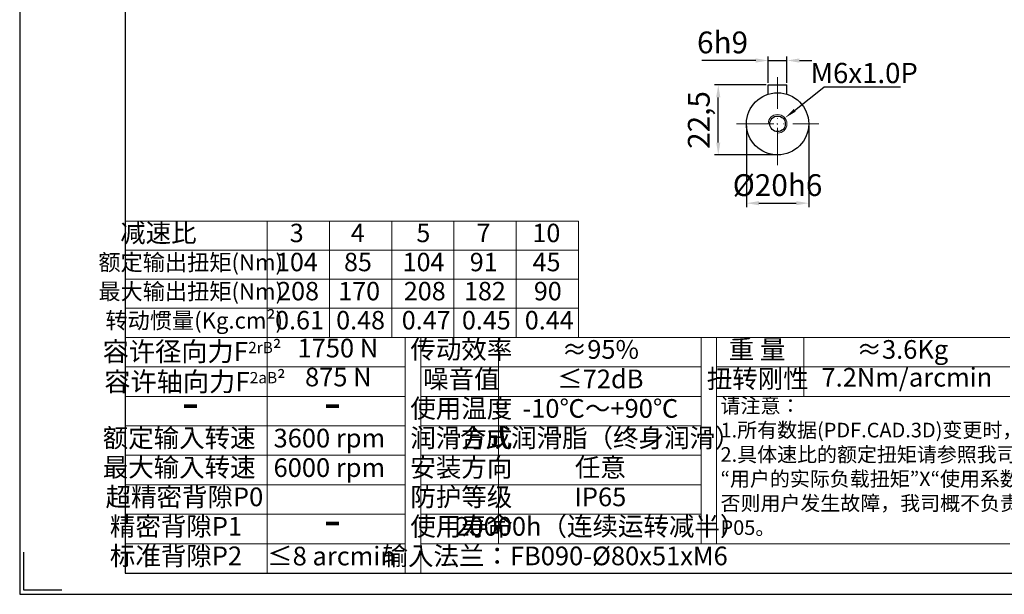
# Model space of a CAD drawing. Units: millimetres. Extents: x 7406 to 8022, y -828 to -426.
# Drawn here: x 7406 to 7722, y -828 to -643 of the extents above; entities that cross this region are included whole.
import ezdxf

# ---------------------------------------------------------------- set-up
doc = ezdxf.new("R2010")
doc.units = ezdxf.units.MM
doc.linetypes.add('ACAD_ISO10W100', pattern=[18, 12, -3, 0, -3])
for name, color, linetype, lineweight in [('中心线层', 7, 'ACAD_ISO10W100', 0), ('粗实线', 7, 'Continuous', 40), ('细实线', 7, 'Continuous', 18)]:
    doc.layers.add(name, color=color, linetype=linetype, lineweight=lineweight)
doc.layers.add('标注线', color=7, linetype='Continuous')
doc.styles.add('工程字', font='gbenor.shx', dxfattribs={"bigfont": 'gbcbig.shx'})
doc.dimstyles.new('DIMSTYLE_17', dxfattribs={"dimtxt": 8, "dimasz": 12, "dimexe": 0.18, "dimexo": 0.0625, "dimgap": 0.09, "dimtad": 1, "dimtih": 1, "dimtoh": 1, "dimdec": 3, "dimdsep": 46, "dimtxsty": 'Standard', "dimblk": '_FILLED', "dimblk1": '_FILLED', "dimblk2": '_FILLED', "dimcen": 0.09, "dimadec": 0, "dimazin": 0, "dimtol": 1, "dimtp": 0.1, "dimtm": 0.1, "dimtfac": 0.7, "dimtdec": 3, "dimtofl": 0, "dimtmove": 0, "dimatfit": 3, "dimldrblk": '_FILLED', "dimfxl": 1, "dimtolj": 1, "dimarcsym": 0})
doc.dimstyles.new('ISO-25', dxfattribs={"dimtxt": 7, "dimasz": 4, "dimexe": 1.25, "dimexo": 0.625, "dimtad": 1, "dimtxsty": '工程字', "dimcen": 2, "dimadec": 0, "dimazin": 0, "dimtfac": 1, "dimtmove": 0, "dimatfit": 3, "dimfxl": 1, "dimarcsym": 0})

# ---------------------------------------------------------------- blocks, each defined once
blk = doc.blocks.new('*D1')
at = {"layer": 'Defpoints', "color": 0}
for p in [(7639.34, -676.63), (7659.34, -676.63), (7659.34, -702.12)]:
    blk.add_point(p, dxfattribs=at)
at = {"layer": '标注线', "color": 0, "lineweight": -2}
for p, q in [((7639.34, -677.25), (7639.34, -703.37)), ((7659.34, -677.25), (7659.34, -703.37)), ((7643.34, -702.12), (7655.34, -702.12))]:
    blk.add_line(p, q, dxfattribs=at)
at = {"layer": '标注线', "color": 0}
for points in [[(7643.34, -701.46), (7643.34, -702.79), (7639.34, -702.12)], [(7655.34, -702.79), (7655.34, -701.46), (7659.34, -702.12)]]:
    blk.add_solid(points, dxfattribs=at)
at = {"layer": '标注线', "color": 0, "insert": (7649.34, -697.22), "char_height": 7, "attachment_point": 5, "style": '工程字'}
blk.add_mtext('%%C20h6', dxfattribs=at)
blk = doc.blocks.new('*D2')
at = {"layer": 'Defpoints', "color": 0}
for p in [(7630.3, -664.13), (7646.34, -664.13), (7649.34, -686.63)]:
    blk.add_point(p, dxfattribs=at)
at = {"layer": '标注线', "color": 0, "lineweight": -2}
for p, q in [((7645.72, -664.13), (7629.05, -664.13)), ((7630.3, -682.63), (7630.3, -668.13)), ((7648.72, -686.63), (7629.05, -686.63))]:
    blk.add_line(p, q, dxfattribs=at)
at = {"layer": '标注线', "color": 0}
for points in [[(7630.96, -668.13), (7629.63, -668.13), (7630.3, -664.13)], [(7629.63, -682.63), (7630.96, -682.63), (7630.3, -686.63)]]:
    blk.add_solid(points, dxfattribs=at)
at = {"layer": '标注线', "color": 0, "insert": (7624.96, -675.38), "char_height": 7, "attachment_point": 5, "rotation": 90, "style": '工程字'}
blk.add_mtext('22,5', dxfattribs=at)
blk = doc.blocks.new('*D3')
at = {"layer": 'Defpoints', "color": 0}
for p in [(7652.34, -656.28), (7646.34, -664.13), (7652.34, -664.13)]:
    blk.add_point(p, dxfattribs=at)
at = {"layer": '标注线', "color": 0, "lineweight": -2}
for p, q in [((7642.34, -656.28), (7625.02, -656.28)), ((7646.34, -663.5), (7646.34, -655.03)), ((7646.34, -656.28), (7652.34, -656.28)), ((7652.34, -663.5), (7652.34, -655.03)), ((7656.34, -656.28), (7660.34, -656.28))]:
    blk.add_line(p, q, dxfattribs=at)
at = {"layer": '标注线', "color": 0}
for points in [[(7642.34, -656.95), (7642.34, -655.61), (7646.34, -656.28)], [(7656.34, -655.61), (7656.34, -656.95), (7652.34, -656.28)]]:
    blk.add_solid(points, dxfattribs=at)
at = {"layer": '标注线', "color": 0, "insert": (7631.68, -651.38), "char_height": 7, "attachment_point": 5, "style": '工程字'}
blk.add_mtext('6h9', dxfattribs=at)
blk = doc.blocks.new('_FILLED')
at = {"color": 0, "linetype": 'ByBlock'}
blk.add_solid([(0, 0), (-1, 0.133), (-1, -0.133)], dxfattribs=at)
blk = doc.blocks.new('*D4')
at = {"layer": 'Defpoints', "color": 0}
for p in [(7651.69, -674.77), (7646.99, -678.49)]:
    blk.add_point(p, dxfattribs=at)
at = {"layer": '标注线', "color": 0, "linetype": 'ByBlock', "lineweight": -2}
for p in [(7654.83, -672.29), (7688.84, -664.85)]:
    blk.add_line(p, (7664.24, -664.85), dxfattribs=at)
at = {"layer": '标注线', "color": 0, "linetype": 'ByBlock'}
for p, q in [((7649.25, -676.63), (7649.43, -676.63)), ((7649.34, -676.72), (7649.34, -676.54))]:
    blk.add_line(p, q, dxfattribs=at)
at = {"layer": '标注线', "color": 0, "linetype": 'ByBlock', "lineweight": -2, "xscale": 4, "yscale": 4, "zscale": 4, "rotation": 218.3101523671578}
blk.add_blockref('_FILLED', (7651.69, -674.77), dxfattribs=at)
at = {"layer": '标注线', "color": 0, "insert": (7677.19, -660.3), "char_height": 6.5, "attachment_point": 5, "style": '工程字'}
blk.add_mtext('\\A1;\\A1;M6x1.0P', dxfattribs=at)

msp = doc.modelspace()

# ---------------------------------------------------------------- linework, layer by layer
at = {"color": 0}
for points in [[(7405.9246, -827.7835), (7974.3302, -827.7835), (7974.3302, -425.8395), (7405.9246, -425.8395)], [(7439.7583, -821.0167), (7967.5635, -821.0167), (7967.5635, -432.6063), (7439.7583, -432.6063)]]:
    msp.add_lwpolyline(points, close=True, dxfattribs=at)
at = {"color": 0, "flags": 128}
msp.add_lwpolyline([(7419.4581, -826.4301), (7407.278, -826.4301), (7407.278, -814.25)], dxfattribs=at)
at = {"layer": '中心线层', "color": 0}
for p, q in [((7649.34, -689.9433), (7649.34, -661.6271)), ((7636.1832, -676.6271), (7662.5755, -676.6271))]:
    msp.add_line(p, q, dxfattribs=at)
at = {"layer": '粗实线', "lineweight": 30}
for p, q in [((7646.34, -664.1271), (7652.34, -664.1271)), ((7646.34, -667.0877), (7646.34, -664.1271)), ((7652.34, -667.0877), (7652.34, -664.1271))]:
    msp.add_line(p, q, dxfattribs=at)
for radius in [10, 2.5]:
    msp.add_circle((7649.34, -676.6271), radius, dxfattribs=at)
at = {"layer": '细实线', "color": 0, "lineweight": 15}
for p, q in [((7585.4153, -707.8581), (7439.7583, -707.8581)), ((7485.4153, -707.8581), (7485.4153, -745.2293)), ((7505.4153, -707.8581), (7505.4153, -745.2293)), ((7525.4153, -707.8581), (7525.4153, -745.2293)), ((7545.4153, -707.8581), (7545.4153, -745.2293)), ((7565.4153, -707.8581), (7565.4153, -745.2293)), ((7585.4153, -707.8581), (7585.4153, -745.2293)), ((7585.4153, -717.2009), (7439.7583, -717.2009)), ((7585.4153, -726.5437), (7439.7583, -726.5437)), ((7585.4153, -735.8865), (7439.7583, -735.8865)), ((7723.9611, -745.2293), (7439.7583, -745.2293)), ((7485.4153, -745.2293), (7485.4153, -821.0167)), ((7529.7583, -745.2293), (7529.7583, -821.0167)), ((7534.7583, -745.2293), (7534.7583, -821.0167)), ((7559.7583, -745.2293), (7559.7583, -811.5433)), ((7624.7583, -745.2293), (7624.7583, -811.5433)), ((7629.7583, -745.2293), (7629.7583, -811.5433)), ((7657.7583, -745.2293), (7657.7583, -764.1762)), ((7529.7583, -754.7028), (7439.7583, -754.7028)), ((7624.7583, -754.7028), (7534.7583, -754.7028)), ((7723.9611, -754.7028), (7629.7583, -754.7028)), ((7529.7583, -764.1762), (7439.7583, -764.1762)), ((7624.7583, -764.1762), (7534.7583, -764.1762)), ((7723.9611, -764.1762), (7629.7583, -764.1762)), ((7529.7583, -773.6496), (7439.7583, -773.6496)), ((7624.7583, -773.6496), (7534.7583, -773.6496)), ((7529.7583, -783.123), (7439.7583, -783.123)), ((7624.7583, -783.123), (7534.7583, -783.123)), ((7529.7583, -792.5965), (7439.7583, -792.5965)), ((7624.7583, -792.5965), (7534.7583, -792.5965)), ((7529.7583, -802.0699), (7439.7583, -802.0699)), ((7624.7583, -802.0699), (7534.7583, -802.0699)), ((7529.7583, -811.5433), (7439.7583, -811.5433)), ((7723.9611, -811.5433), (7534.7583, -811.5433))]:
    msp.add_line(p, q, dxfattribs=at)
at = {"layer": '细实线', "color": 0}
msp.add_arc((7649.34, -676.6271), 3, 270, 180, dxfattribs=at)

# ---------------------------------------------------------------- texts
at = {"layer": '细实线', "color": 0, "lineweight": 15, "style": '工程字'}
for s, insert, char_height, attachment_point in [('减速比', (7450.4746, -712.4527), 6, 5), ('3', (7494.8973, -712.4527), 5.9173, 5), ('4', (7514.5073, -712.4527), 5.9173, 5), ('5', (7535.5778, -712.4527), 5.9173, 5), ('7', (7554.8982, -712.4527), 5.9173, 5), ('10', (7575.0944, -712.4527), 5.91727, 5), ('额定输出扭矩(Nm)', (7460.8531, -721.7955), 5.22113, 5), ('104', (7494.9546, -721.7955), 5.91727, 5), ('85', (7514.5646, -721.7955), 5.91727, 5), ('104', (7535.635, -721.7955), 5.91727, 5), ('91', (7554.9555, -721.7955), 5.91727, 5), ('45', (7575.1516, -721.7955), 5.91727, 5), ('最大输出扭矩(Nm)', (7460.8531, -731.1383), 5.22113, 5), ('208', (7495.3497, -731.1383), 5.91727, 5), ('170', (7514.9597, -731.1383), 5.91727, 5), ('208', (7536.0302, -731.1383), 5.91727, 5), ('182', (7555.3506, -731.1383), 5.91727, 5), ('90', (7575.5468, -731.1383), 5.91727, 5), ('转动惯量(Kg.cm²)', (7461.9861, -740.4811), 5.221125, 5), ('0.61', (7495.8056, -740.4811), 5.91727, 5), ('0.48', (7515.4156, -740.4811), 5.91727, 5), ('0.47', (7536.4861, -740.4811), 5.91727, 5), ('0.45', (7555.8066, -740.4811), 5.91727, 5), ('0.44', (7576.0027, -740.4811), 5.91727, 5), ('容许径向力F{\\H0.588235x;2rB\\H1.333334x;²\\P}', (7461.2615, -749.7767), 6.171, 5), ('1750 N', (7508.1198, -749.4578), 6, 5), ('传动效率', (7547.7731, -749.8881), 6, 5), ('≈95%', (7592.424, -749.8881), 6, 5), ('重 量', (7642.7731, -749.8881), 6, 5), ('≈3.6Kg', (7689.424, -749.8881), 6, 5), ('容许轴向力F{\\H0.588235x;2aB\\H1.333334x;²\\P}', (7462.1975, -759.4509), 6.171, 5), ('875 N', (7508.2597, -758.7498), 6, 5), ('噪音值', (7547.7731, -759.3616), 6, 5), ('≤72dB', (7592.424, -759.3616), 6, 5), ('扭转刚性', (7642.9613, -759.2885), 6, 5), ('7.2Nm/arcmin', (7690.878, -758.833), 6, 5), ('使用温度', (7547.7731, -768.835), 6, 5), ('-10℃～+90℃', (7592.424, -768.835), 6, 5), ('请注意：\\P1.所有数据(PDF.CAD.3D)变更时，我们不做通知。\\P2.具体速比的额定扭矩请参照我司样本“减速机性能资料”；\\P“用户的实际负载扭矩”X“使用系数”≤减速机的额定扭矩，\\P否则用户发生故障，我司概不负责；使用系数请参照我司样本\\PP05。', (7631.0279, -787.3791), 4.7, 4), ('额定输入转速', (7457.1396, -778.3084), 6, 5), ('3600 rpm', (7505.382, -778.3783), 6, 5), ('润滑方式', (7547.7731, -778.3084), 6, 5), ('合成润滑脂（终身润滑）', (7592.424, -778.3084), 6, 5), ('最大输入转速', (7457.1396, -787.7818), 6, 5), ('6000 rpm', (7505.382, -787.8518), 6, 5), ('安装方向', (7547.7731, -787.7818), 6, 5), ('任意', (7592.424, -787.7818), 6, 5), ('超精密背隙P0', (7458.8275, -797.2553), 6, 5), ('防护等级', (7547.7731, -797.2553), 6, 5), ('IP65', (7592.424, -797.2553), 6, 5), ('精密背隙P1', (7456.1275, -806.7287), 6, 5), ('使用寿命', (7547.7731, -806.7287), 6, 5), ('20000h（连续运转减半）', (7592.424, -806.7287), 6, 5), ('标准背隙P2', (7456.1275, -816.2021), 6, 5), ('≤8 arcmin', (7506.0812, -816.272), 6, 5), ('输入法兰：FB090-%%C80x51xM6', (7577.9064, -816.2258), 6, 5)]:
    msp.add_mtext(s, dxfattribs=dict(at, insert=insert, char_height=char_height, attachment_point=attachment_point))
at = {"layer": '细实线', "linetype": 'ByBlock', "lineweight": 15, "char_height": 11.9639, "attachment_point": 5, "style": '工程字'}
for insert in [(7460.7298, -767.4389), (7506.3868, -767.4389), (7506.3868, -805.2028)]:
    msp.add_mtext('-', dxfattribs=dict(at, insert=insert))

# ---------------------------------------------------------------- dimensions: what is measured, and where the dimension line sits
at = {"layer": '标注线', "color": 0}
for base, p1, p2, text, picture, middle in [((7652.34, -656.2806), (7646.34, -664.1271), (7652.34, -664.1271), '<>h9', '*D3', (7631.6795, -656.2806)), ((7659.34, -702.1241), (7639.34, -676.6271), (7659.34, -676.6271), '%%C<>h6', '*D1', (7649.34, -702.1241))]:
    dim = msp.add_linear_dim(base=base, p1=p1, p2=p2, text=text, dimstyle='ISO-25', override={"dimgap": 1.4, "dimtxsty": '工程字'}, dxfattribs=at)
    dim.commit()
    dim.dimension.update_dxf_attribs({"geometry": picture, "text_midpoint": middle, "dimtype": 160})
at = {"layer": '标注线', "color": 0, "linetype": 'ByBlock'}
dim = msp.add_diameter_dim_2p(p1=(7646.986, -678.4868), p2=(7651.694, -674.7673), text='\\A1;M6x1.0P', dimstyle='DIMSTYLE_17', override={"dimtxt": 6.5, "dimasz": 4, "dimgap": 1.3, "dimtxsty": '工程字', "dimtol": 0, "dimldrblk": '_FILLED'}, dxfattribs=at)
dim.commit()
dim.dimension.update_dxf_attribs({"geometry": '*D4', "text_midpoint": (7677.1905, -664.8518), "dimtype": 163})
at = {"layer": '标注线', "color": 0}
dim = msp.add_linear_dim(base=(7630.2952, -664.1271), p1=(7649.34, -686.6271), p2=(7646.34, -664.1271), angle=90, dimstyle='ISO-25', override={"dimgap": 1.4, "dimtxsty": '工程字'}, dxfattribs=at)
dim.commit()
dim.dimension.update_dxf_attribs({"geometry": '*D2', "text_midpoint": (7624.9577, -675.3771)})

doc.saveas('drawing.dxf')
